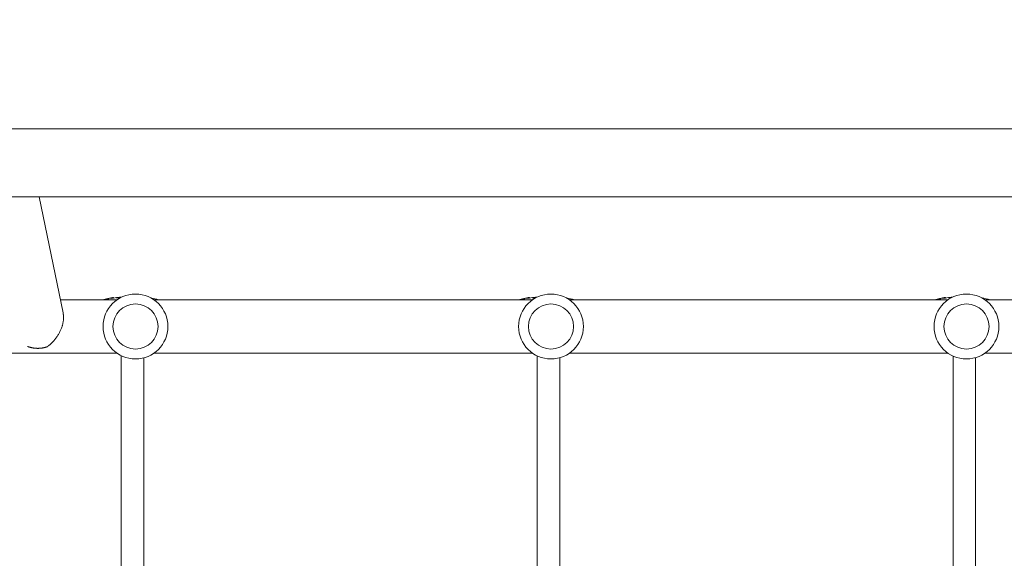
# Model space of a CAD drawing. Units: millimetres. Extents: x -10146 to 11599, y -11520 to 7551.
# Drawn here: x 497 to 1196, y 800 to 1181 of the extents above; entities that cross this region are included whole.
import ezdxf

# ---------------------------------------------------------------- set-up
doc = ezdxf.new("R2010")
doc.units = ezdxf.units.MM
doc.header["$LTSCALE"] = 20
doc.linetypes.add('HIDDEN', pattern=[9.525, 6.35, -3.175])
doc.layers.add('2d', color=230, linetype='Continuous')
doc.layers.add('EN-Free_Space_Hatch', color=10, linetype='HIDDEN')

msp = doc.modelspace()

# ---------------------------------------------------------------- hatches: boundary and pattern name
at = {"layer": 'EN-Free_Space_Hatch'}
h = msp.add_hatch(dxfattribs=at)
h.set_pattern_fill('ANSI31', color=256, scale=100)
h.set_pattern_definition([(315, (-4492.33, -5828.78), (224.5064, 224.5064), [])])
edge = h.paths.add_edge_path()
edge.add_line((-4492.33, -9496.38), (-4492.33, -5828.78))
edge.add_line((-4492.33, -5828.78), (-6492.33, -5828.78))
edge.add_line((-6492.33, -5828.78), (-6492.33, -9496.38))
edge.add_arc((-5492.33, -9496.38), 1000, 180, 360)
edge = h.paths.add_edge_path()
edge.add_line((-4164.08, -1075.31), (-2386.27, -2103.37))
edge.add_arc((-2886.27, -2969.39), 1000, -116.94239, 60, ccw=False)
edge.add_line((-3339.37, -3860.85), (-5164.08, -2807.36))
edge.add_arc((-4664.08, -1941.33), 1000, 60, 240, ccw=False)
edge = h.paths.add_edge_path()
edge.add_arc((-714.02, -154.72), 500, 0, 360)
edge = h.paths.add_edge_path()
edge.add_line((3731.51, -3856.16), (2491.77, -6003.45))
edge.add_arc((1625.75, -5503.45), 1000, 150, 330, ccw=False)
edge.add_line((759.72, -5003.45), (1999.46, -2856.16))
edge.add_line((1999.46, -2856.16), (3731.51, -3856.16))
edge = h.paths.add_edge_path()
edge.add_line((-2251.42, 5899.57), (-143.49, 2248.54))
edge.add_arc((-1009.52, 1748.54), 1000, -150, 30, ccw=False)
edge.add_line((-1875.55, 1248.54), (-3983.47, 4899.57))
edge.add_arc((-3117.44, 5399.57), 1000, 30, 210, ccw=False)
edge = h.paths.add_edge_path()
edge.add_line((4803.17, 3082), (5631.39, 4516.52))
edge.add_arc((6497.41, 4016.52), 1000, -30, 150, ccw=False)
edge.add_line((7363.44, 3516.52), (6137.71, 1393.5))
edge.add_arc((5271.69, 1893.5), 1000, 242.06175, 330, ccw=False)
edge.add_arc((4334.65, 1893.5), 1000, 210, 297.93825, ccw=False)
edge.add_line((3468.62, 1393.5), (1360.7, 5044.53))
edge.add_arc((2226.72, 5544.53), 1000, 30, 210, ccw=False)
edge.add_line((3092.75, 6044.53), (4803.17, 3082))

# ---------------------------------------------------------------- linework, layer by layer
at = {"layer": '2d', "lineweight": 0}
for p, q in [((143.1, 1104.16), (2781.65, 1104.16)), ((143.1, 1055.86), (2781.65, 1055.86)), ((528.13, 973.61), (511.27, 1055.86)), ((566.51, 983.01), (526.2, 983.01)), ((562.82, 983.86), (562.82, 984.37)), ((563.91, 984.09), (563.91, 984.59)), ((861.21, 983.01), (592.44, 983.01)), ((857.82, 983.86), (857.82, 984.37)), ((858.91, 984.09), (858.91, 984.59)), ((1155.91, 983.01), (887.14, 983.01)), ((1152.82, 983.86), (1152.82, 984.37)), ((1153.91, 984.09), (1153.91, 984.59)), ((1374.7, 983.01), (1181.84, 983.01)), ((566.51, 945.01), (297.74, 945.01)), ((569.38, 711.68), (569.38, 943.35)), ((861.21, 945.01), (592.44, 945.01)), ((864.38, 711.68), (864.38, 943.2)), ((1155.91, 945.01), (887.14, 945.01)), ((1159.38, 711.68), (1159.38, 943.06)), ((1450.61, 945.01), (1181.84, 945.01)), ((585.38, 711.72), (585.38, 941.78)), ((880.38, 711.72), (880.38, 941.86)), ((1175.38, 711.72), (1175.38, 941.95))]:
    msp.add_line(p, q, dxfattribs=at)
for centre, radius in [((579.48, 964.01), 23), ((874.18, 964.01), 23), ((1168.88, 964.01), 23), ((579.48, 964.01), 16), ((874.18, 964.01), 16), ((1168.88, 964.01), 16)]:
    msp.add_circle(centre, radius, dxfattribs=at)
for centre, radius, start, end in [((577.38, 910), 75.8, 104.06712, 105.50159), ((577.38, 910), 75.3, 102.87765, 104.16247), ((577.38, 910), 75.8, 101.70877, 102.79126), ((577.38, 910), 75.3, 97.80761, 101.14954), ((577.38, 910), 75.3, 75.82987, 79.86456), ((872.38, 910), 75.8, 104.06712, 105.50159), ((872.38, 910), 75.3, 102.87765, 104.16247), ((872.38, 910), 75.8, 101.70877, 102.79126), ((872.38, 910), 75.3, 97.80761, 101.14954), ((872.38, 910), 75.3, 75.82987, 80.20519), ((1167.38, 910), 75.8, 104.06712, 105.50159), ((1167.38, 910), 75.3, 102.87765, 104.16247), ((1167.38, 910), 75.8, 101.70877, 102.79126), ((1167.38, 910), 75.3, 97.80761, 101.14954), ((1167.38, 910), 75.3, 75.82987, 80.5425)]:
    msp.add_arc(centre, radius, start, end, dxfattribs=at)
at = {"layer": '2d', "lineweight": 0, "extrusion": (0, 0, -1)}
for centre, major_axis, ratio, start_param, end_param in [((565.03, 910), (0, 74.13), 0.624794, -0.174233, -0.171585), ((566.3, 910), (0, 74.67), 0.529152, -0.10923, -0.090576), ((860.03, 910), (0, 74.13), 0.624794, -0.174233, -0.171585), ((861.3, 910), (0, 74.67), 0.529152, -0.10923, -0.090576), ((1155.03, 910), (0, 74.13), 0.624794, -0.174233, -0.171585), ((1156.3, 910), (0, 74.67), 0.529152, -0.10923, -0.090576)]:
    msp.add_ellipse(centre, major_axis=major_axis, ratio=ratio, start_param=start_param, end_param=end_param, dxfattribs=at)
at = {"layer": '2d', "lineweight": 0}
for centre, major_axis, ratio, start_param, end_param in [((566.25, 910), (0, 74.44), 0.629322, 0.15479, 0.182035), ((565.43, 910), (0, 74.47), 0.536609, 0.09244, 0.126462), ((861.25, 910), (0, 74.44), 0.629322, 0.15479, 0.182035), ((860.43, 910), (0, 74.47), 0.536609, 0.09244, 0.126462), ((1156.25, 910), (0, 74.44), 0.629322, 0.15479, 0.182035), ((1155.43, 910), (0, 74.47), 0.536609, 0.09244, 0.126462)]:
    msp.add_ellipse(centre, major_axis=major_axis, ratio=ratio, start_param=start_param, end_param=end_param, dxfattribs=at)
for points, knots in [([(566.02, 984.37), (566.34, 984.47), (566.72, 984.54), (567.15, 984.6), (567.81, 984.69), (568.59, 984.74), (569.5, 984.73)], [0.000268027, 0.000268027, 0.000268027, 0.000268027, 0.003720812, 0.003720812, 0.003720812, 0.009074478, 0.009074478, 0.009074478, 0.009074478]), ([(861.02, 984.37), (861.34, 984.47), (861.72, 984.54), (862.15, 984.6), (862.73, 984.68), (863.42, 984.73), (864.2, 984.73)], [0.000268027, 0.000268027, 0.000268027, 0.000268027, 0.003720812, 0.003720812, 0.003720812, 0.008473259, 0.008473259, 0.008473259, 0.008473259]), ([(1156.02, 984.37), (1156.34, 984.47), (1156.72, 984.54), (1157.15, 984.6), (1157.66, 984.67), (1158.24, 984.71), (1158.89, 984.73)], [0.000268027, 0.000268027, 0.000268027, 0.000268027, 0.003720812, 0.003720812, 0.003720812, 0.007835103, 0.007835103, 0.007835103, 0.007835103]), ([(557.77, 983.21), (557.73, 983.2), (557.69, 983.18), (557.57, 983.15), (557.49, 983.13), (557.32, 983.08), (557.22, 983.05), (557.11, 983.02), (557.09, 983.01), (557.07, 983.01)], [-0.9911805, -0.9911805, -0.9911805, -0.9911805, -0.8287112, -0.8287112, -0.5555396, -0.5555396, -0.2777698, -0.2777698, -0.2210922, -0.2210922, -0.2210922, -0.2210922]), ([(559.75, 983.72), (559.58, 983.68), (559.41, 983.64), (559.18, 983.58), (559.1, 983.56), (559.03, 983.55)], [2.398289, 2.398289, 2.398289, 2.398289, 2.9257201, 2.9257201, 3.2514965, 3.2514965, 3.2514965, 3.2514965]), ([(560.39, 983.87), (560.36, 983.86), (560.33, 983.86), (560.24, 983.84), (560.17, 983.82), (560.11, 983.8), (560.04, 983.79), (559.96, 983.77), (559.84, 983.74), (559.79, 983.73), (559.75, 983.72)], [-0.3554415, -0.3554415, -0.3554415, -0.3554415, -0.2193913, -0.2193913, 0, 0, 0, 0.2216981, 0.2216981, 0.3586394, 0.3586394, 0.3586394, 0.3586394]), ([(562.73, 984.36), (562.76, 984.37), (562.78, 984.37), (562.81, 984.38), (562.82, 984.37), (562.8, 984.37), (562.77, 984.36), (562.7, 984.34), (562.65, 984.33), (562.52, 984.3), (562.45, 984.29), (562.31, 984.26), (562.23, 984.24), (562.08, 984.21), (562, 984.2), (561.94, 984.18), (561.88, 984.17), (561.82, 984.16), (561.76, 984.15), (561.75, 984.15), (561.74, 984.15)], [-1.50334, -1.50334, -1.50334, -1.50334, -1.33537, -1.33537, -1.115029, -1.115029, -0.894689, -0.894689, -0.671838, -0.671838, -0.448987, -0.448987, -0.224493, -0.224493, 0, 0, 0, 0.221589, 0.221589, 0.271054, 0.271054, 0.271054, 0.271054]), ([(562.56, 984.34), (562.46, 984.32), (562.37, 984.3), (562.29, 984.28), (562.28, 984.28), (562.27, 984.28)], [0, 0, 0, 0, 0.3419976, 0.3419976, 0.3760743, 0.3760743, 0.3760743, 0.3760743]), ([(563.91, 984.59), (563.91, 984.59), (563.91, 984.59), (563.88, 984.59), (563.84, 984.58), (563.73, 984.56), (563.65, 984.55), (563.46, 984.51), (563.35, 984.49), (563.13, 984.45), (563.01, 984.43), (562.77, 984.38), (562.66, 984.36), (562.56, 984.34)], [3.650899, 3.650899, 3.650899, 3.650899, 3.76324, 3.76324, 4.101983, 4.101983, 4.443604, 4.443604, 4.785225, 4.785225, 5.131118, 5.131118, 5.477011, 5.477011, 5.477011, 5.477011]), ([(568.76, 984.36), (568.54, 984.34), (568.32, 984.32), (567.88, 984.29), (567.65, 984.27), (567.22, 984.25), (567.03, 984.24), (566.68, 984.23), (566.52, 984.22), (566.26, 984.22), (566.15, 984.23), (565.98, 984.24), (565.92, 984.25), (565.86, 984.27), (565.85, 984.29), (565.9, 984.32), (565.94, 984.34), (566.02, 984.37)], [0.000320839, 0.000320839, 0.000320839, 0.000320839, 0.001004365, 0.001004365, 0.001795725, 0.001795725, 0.002587084, 0.002587084, 0.003378444, 0.003378444, 0.004169803, 0.004169803, 0.004961163, 0.004961163, 0.005752522, 0.005752522, 0.006543882, 0.006543882, 0.006543882, 0.006543882]), ([(852.77, 983.21), (852.73, 983.2), (852.69, 983.18), (852.57, 983.15), (852.49, 983.13), (852.32, 983.08), (852.22, 983.05), (852.11, 983.02), (852.09, 983.01), (852.07, 983.01)], [-0.9911805, -0.9911805, -0.9911805, -0.9911805, -0.8287112, -0.8287112, -0.5555396, -0.5555396, -0.2777698, -0.2777698, -0.2210922, -0.2210922, -0.2210922, -0.2210922]), ([(854.75, 983.72), (854.58, 983.68), (854.41, 983.64), (854.18, 983.58), (854.1, 983.56), (854.03, 983.55)], [2.398289, 2.398289, 2.398289, 2.398289, 2.9257201, 2.9257201, 3.2514965, 3.2514965, 3.2514965, 3.2514965]), ([(855.39, 983.87), (855.36, 983.86), (855.33, 983.86), (855.24, 983.84), (855.17, 983.82), (855.11, 983.8), (855.04, 983.79), (854.96, 983.77), (854.84, 983.74), (854.79, 983.73), (854.75, 983.72)], [-0.3554415, -0.3554415, -0.3554415, -0.3554415, -0.2193913, -0.2193913, 0, 0, 0, 0.2216981, 0.2216981, 0.3586394, 0.3586394, 0.3586394, 0.3586394]), ([(857.73, 984.36), (857.76, 984.37), (857.78, 984.37), (857.81, 984.38), (857.82, 984.37), (857.8, 984.37), (857.77, 984.36), (857.7, 984.34), (857.65, 984.33), (857.52, 984.3), (857.45, 984.29), (857.31, 984.26), (857.23, 984.24), (857.08, 984.21), (857, 984.2), (856.94, 984.18), (856.88, 984.17), (856.82, 984.16), (856.76, 984.15), (856.75, 984.15), (856.74, 984.15)], [-1.50334, -1.50334, -1.50334, -1.50334, -1.33537, -1.33537, -1.115029, -1.115029, -0.894689, -0.894689, -0.671838, -0.671838, -0.448987, -0.448987, -0.224493, -0.224493, 0, 0, 0, 0.221589, 0.221589, 0.271054, 0.271054, 0.271054, 0.271054]), ([(857.56, 984.34), (857.46, 984.32), (857.37, 984.3), (857.29, 984.28), (857.28, 984.28), (857.27, 984.28)], [0, 0, 0, 0, 0.3419976, 0.3419976, 0.3760743, 0.3760743, 0.3760743, 0.3760743]), ([(858.91, 984.59), (858.91, 984.59), (858.91, 984.59), (858.88, 984.59), (858.84, 984.58), (858.73, 984.56), (858.65, 984.55), (858.46, 984.51), (858.35, 984.49), (858.13, 984.45), (858.01, 984.43), (857.77, 984.38), (857.66, 984.36), (857.56, 984.34)], [3.650899, 3.650899, 3.650899, 3.650899, 3.76324, 3.76324, 4.101983, 4.101983, 4.443604, 4.443604, 4.785225, 4.785225, 5.131118, 5.131118, 5.477011, 5.477011, 5.477011, 5.477011]), ([(863.4, 984.33), (863.3, 984.32), (863.21, 984.31), (862.88, 984.29), (862.65, 984.27), (862.22, 984.25), (862.03, 984.24), (861.68, 984.23), (861.52, 984.22), (861.26, 984.22), (861.15, 984.23), (860.98, 984.24), (860.92, 984.25), (860.86, 984.27), (860.85, 984.29), (860.9, 984.32), (860.94, 984.34), (861.02, 984.37)], [0.000695834, 0.000695834, 0.000695834, 0.000695834, 0.001004365, 0.001004365, 0.001795725, 0.001795725, 0.002587084, 0.002587084, 0.003378444, 0.003378444, 0.004169803, 0.004169803, 0.004961163, 0.004961163, 0.005752522, 0.005752522, 0.006543882, 0.006543882, 0.006543882, 0.006543882]), ([(1147.77, 983.21), (1147.73, 983.2), (1147.69, 983.18), (1147.57, 983.15), (1147.49, 983.13), (1147.32, 983.08), (1147.22, 983.05), (1147.11, 983.02), (1147.09, 983.01), (1147.07, 983.01)], [-0.9911805, -0.9911805, -0.9911805, -0.9911805, -0.8287112, -0.8287112, -0.5555396, -0.5555396, -0.2777698, -0.2777698, -0.2210922, -0.2210922, -0.2210922, -0.2210922]), ([(1149.75, 983.72), (1149.58, 983.68), (1149.41, 983.64), (1149.18, 983.58), (1149.1, 983.56), (1149.03, 983.55)], [2.398289, 2.398289, 2.398289, 2.398289, 2.9257201, 2.9257201, 3.2514965, 3.2514965, 3.2514965, 3.2514965]), ([(1150.39, 983.87), (1150.36, 983.86), (1150.33, 983.86), (1150.24, 983.84), (1150.17, 983.82), (1150.11, 983.8), (1150.04, 983.79), (1149.96, 983.77), (1149.84, 983.74), (1149.79, 983.73), (1149.75, 983.72)], [-0.3554415, -0.3554415, -0.3554415, -0.3554415, -0.2193913, -0.2193913, 0, 0, 0, 0.2216981, 0.2216981, 0.3586394, 0.3586394, 0.3586394, 0.3586394]), ([(1152.73, 984.36), (1152.76, 984.37), (1152.78, 984.37), (1152.81, 984.38), (1152.82, 984.37), (1152.8, 984.37), (1152.77, 984.36), (1152.7, 984.34), (1152.65, 984.33), (1152.52, 984.3), (1152.45, 984.29), (1152.31, 984.26), (1152.23, 984.24), (1152.08, 984.21), (1152, 984.2), (1151.94, 984.18), (1151.88, 984.17), (1151.82, 984.16), (1151.76, 984.15), (1151.75, 984.15), (1151.74, 984.15)], [-1.50334, -1.50334, -1.50334, -1.50334, -1.33537, -1.33537, -1.115029, -1.115029, -0.894689, -0.894689, -0.671838, -0.671838, -0.448987, -0.448987, -0.224493, -0.224493, 0, 0, 0, 0.221589, 0.221589, 0.271054, 0.271054, 0.271054, 0.271054]), ([(1152.56, 984.34), (1152.46, 984.32), (1152.37, 984.3), (1152.29, 984.28), (1152.28, 984.28), (1152.27, 984.28)], [0, 0, 0, 0, 0.3419976, 0.3419976, 0.3760743, 0.3760743, 0.3760743, 0.3760743]), ([(1153.91, 984.59), (1153.91, 984.59), (1153.91, 984.59), (1153.88, 984.59), (1153.84, 984.58), (1153.73, 984.56), (1153.65, 984.55), (1153.46, 984.51), (1153.35, 984.49), (1153.13, 984.45), (1153.01, 984.43), (1152.77, 984.38), (1152.66, 984.36), (1152.56, 984.34)], [3.650899, 3.650899, 3.650899, 3.650899, 3.76324, 3.76324, 4.101983, 4.101983, 4.443604, 4.443604, 4.785225, 4.785225, 5.131118, 5.131118, 5.477011, 5.477011, 5.477011, 5.477011]), ([(1158.05, 984.3), (1157.83, 984.29), (1157.63, 984.27), (1157.22, 984.25), (1157.03, 984.24), (1156.68, 984.23), (1156.52, 984.22), (1156.26, 984.22), (1156.15, 984.23), (1155.98, 984.24), (1155.92, 984.25), (1155.86, 984.27), (1155.85, 984.29), (1155.9, 984.32), (1155.94, 984.34), (1156.02, 984.37)], [0.00107826, 0.00107826, 0.00107826, 0.00107826, 0.001795725, 0.001795725, 0.002587084, 0.002587084, 0.003378444, 0.003378444, 0.004169803, 0.004169803, 0.004961163, 0.004961163, 0.005752522, 0.005752522, 0.006543882, 0.006543882, 0.006543882, 0.006543882])]:
    msp.add_open_spline(points, degree=3, knots=knots, dxfattribs=at)
for points, weights, knots in [([(517, 949.7), (523.95, 954.82), (528.25, 962.43), (528.44, 969.94), (528.47, 971.21), (528.37, 972.44), (528.13, 973.61)], [1, 0.88693046697, 0.88693046697, 1, 0.978851080875, 0.961657929216, 0.948420545022], [5.101228, 5.101228, 5.101228, 5.101228, 6.283185, 6.283185, 6.283185, 6.504263, 6.504263, 6.504263, 6.504263]), ([(502.84, 949.92), (505.04, 949.05), (507.37, 948.58), (509.75, 948.53), (512.23, 948.47), (514.68, 948.87), (517, 949.7)], [0.998507582898, 0.987461450033, 0.9879589224, 1, 0.987440011431, 0.987440011431, 1], [1.1980224, 1.1980224, 1.1980224, 1.1980224, 1.5707963, 1.5707963, 1.5707963, 1.959635, 1.959635, 1.959635, 1.959635])]:
    msp.add_rational_spline(points, weights, degree=3, knots=knots, dxfattribs=at)

doc.saveas('drawing.dxf')
